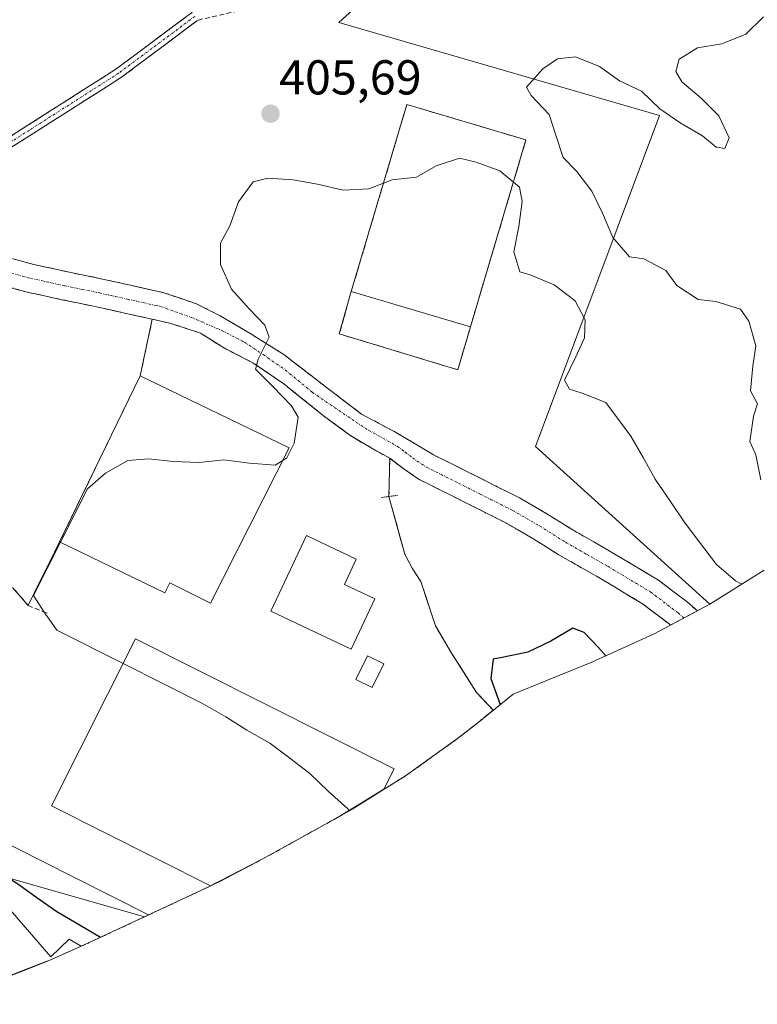
# Model space of a CAD drawing. Units: metres. Extents: x 574709 to 577220, y 4688056 to 4689533.
# Drawn here: x 576669 to 576820, y 4688074 to 4688276 of the extents above; entities that cross this region are included whole.
import ezdxf
from ezdxf.enums import TextEntityAlignment as Align

# ---------------------------------------------------------------- set-up
doc = ezdxf.new("R2010")
doc.units = ezdxf.units.M
doc.header["$MEASUREMENT"] = 0
for name, pattern in [('TRAZO_Y_PUNTO', [1, 0.5, -0.25, 0, -0.25]), ('TRAZOS2', [0.375, 0.25, -0.125]), ('TRAZOSX2', [1.5, 1, -0.5])]:
    doc.linetypes.add(name, pattern=pattern)
for name, color, linetype, lineweight in [('Camino', 19, 'TRAZOSX2', 0), ('Camino Cxs', 19, 'Continuous', 0), ('Camino eje', 19, 'TRAZO_Y_PUNTO', 0), ('Carátula', 7, 'Continuous', 5), ('Corriente natural lineal', 142, 'Continuous', 13), ('Curva de nivel maestra', 36, 'Continuous', 30), ('Curva de nivel normal', 36, 'Continuous', 0), ('Edificación industrial', 135, 'Continuous', 13), ('Edificación industrial Cxs', 135, 'Continuous', 13), ('Edificación ligera', 1, 'Continuous', 0), ('Edificación ligera Cxs', 1, 'Continuous', 0), ('Elemento construido', 1, 'Continuous', 0), ('Matorral CxS', 135, 'Continuous', 0), ('Núcleo urbano CxS', 19, 'Continuous', 0), ('Obra de contención lineal', 1, 'TRAZOSX2', 13), ('Puente lineal', 2, 'TRAZOS2', 0), ('Punto de cota en terreno', 7, 'Continuous', 0), ('Recinto industrial', 135, 'TRAZOSX2', 0), ('Recinto industrial CxS', 135, 'Continuous', 0), ('Rótulo de punto de cota en terreno', 19, 'Continuous', 0), ('Tendido', 6, 'Continuous', 0)]:
    doc.layers.add(name, color=color, linetype=linetype, lineweight=lineweight)
doc.styles.add('Arial', font='txt', dxfattribs={"height": 0.2})

# ---------------------------------------------------------------- blocks, each defined once
blk = doc.blocks.new('5PATER')
at = {"layer": 'Carátula', "linetype": 'Continuous', "lineweight": 5}
h = blk.add_hatch(color=250, dxfattribs=at)
edge = h.paths.add_edge_path()
edge.add_ellipse((0, 0.01), major_axis=(-1.33, -1.34), ratio=0.999422, start_angle=0, end_angle=360)
blk = doc.blocks.new('*U175')
at = {"layer": 'Edificación industrial', "color": 135, "linetype": 'Continuous', "lineweight": 13}
for points in [[(576708.1687, 4688098.3408, 406.6036), (576675.6101, 4688114.6901, 406.2688), (576692.7901, 4688148.9001, 403.7673), (576745.7501, 4688122.3201, 403.4295), (576743.6301, 4688118.1001, 403.9558), (576734.2496, 4688112.4108, 404.7907)], [(576718.1776, 4688103.4983, 406.2209), (576708.2084, 4688098.3598, 406.6036)]]:
    blk.add_polyline3d(points, dxfattribs=at)

msp = doc.modelspace()

# ---------------------------------------------------------------- linework, layer by layer
at = {"layer": 'Camino', "color": 19, "linetype": 'TRAZOSX2', "lineweight": 0}
for points in [[(576803.64, 4688328.69), (576804.28, 4688327.91), (576793.88, 4688319.38), (576781.88, 4688312.98), (576772.36, 4688308.22), (576759.65, 4688301.07), (576744.61, 4688293.95), (576729.77, 4688283.88), (576715.32, 4688277.73), (576705.89, 4688275.62)], [(576639, 4688234.39), (576650.46, 4688241.17), (576670.55, 4688253.86), (576688.77, 4688265.48), (576704.26, 4688277.03), (576711.41, 4688285.77), (576721.86, 4688293), (576730.28, 4688298.53), (576741.3, 4688307.98), (576747.84, 4688315.04), (576749.8, 4688317.65), (576747.74, 4688321.32), (576748.61, 4688321.81)], [(576705.89, 4688275.62), (576705.38, 4688275.37), (576689.91, 4688263.83), (576671.62, 4688252.17), (576651.5, 4688239.46), (576641.73, 4688233.68)], [(576664.43, 4688227.55), (576672.01, 4688225.52), (576678.93, 4688224.01), (576686.03, 4688222.53), (576691.78, 4688221.26), (576697.48, 4688219.99), (576698.62, 4688219.74), (576705.27, 4688217.46), (576710.14, 4688215.02), (576716.38, 4688211.32), (576723.16, 4688207.08), (576731.52, 4688200.63), (576739.03, 4688194.91), (576746.33, 4688191), (576753.79, 4688186.56), (576757.95, 4688184.48), (576762.44, 4688182.23), (576766.82, 4688180.03), (576771.35, 4688177.75), (576776.99, 4688174.49), (576782.27, 4688171.18), (576790.91, 4688166.25), (576799.82, 4688160.9), (576805.67, 4688156.46), (576807.77, 4688154.64)], [(576802.27, 4688151.7), (576802, 4688151.94), (576796.55, 4688156.08), (576787.97, 4688161.23), (576779.28, 4688166.18), (576773.98, 4688169.5), (576768.58, 4688172.63), (576764.21, 4688174.83), (576759.84, 4688177.02), (576755.34, 4688179.28), (576750.85, 4688181.53), (576747.77, 4688183.6), (576744.81, 4688185.85), (576741.35, 4688187.79), (576736.67, 4688190.57), (576731.28, 4688194.55), (576723.12, 4688201.12), (576716.81, 4688205.39), (576710.67, 4688208.57), (576706.12, 4688211.47), (576699.79, 4688213.53), (576696.22, 4688214.31), (576690.52, 4688215.58), (576684.82, 4688216.84), (576677.72, 4688218.31), (576670.63, 4688219.86), (576662.89, 4688221.94)]]:
    msp.add_lwpolyline(points, dxfattribs=at)
at = {"layer": 'Camino Cxs', "color": 19, "linetype": 'Continuous', "lineweight": 0}
for points in [[(576666.53, 4688251.32, 407.68), (576670.55, 4688253.86, 407.51), (576674.19, 4688256.18, 407.31), (576677.84, 4688258.51, 407.08), (576681.48, 4688260.83, 406.97), (576685.13, 4688263.16, 406.68), (576688.77, 4688265.48, 406.58), (576692.64, 4688268.37, 406.24), (576696.51, 4688271.25, 406.23), (576700.38, 4688274.14, 406.08), (576704.26, 4688277.03, 405.88)], [(576705.89, 4688275.62, 405.79), (576705.38, 4688275.37, 405.82), (576701.52, 4688272.49, 405.87), (576697.65, 4688269.6, 406.04), (576693.78, 4688266.72, 406.2), (576689.91, 4688263.83, 406.41), (576686.25, 4688261.5, 406.6), (576682.59, 4688259.17, 406.86), (576678.94, 4688256.84, 407.07), (576675.28, 4688254.5, 407.27), (576671.62, 4688252.17, 407.5), (576667.6, 4688249.63, 407.66)], [(576668.22, 4688226.54, 408.06), (576672.01, 4688225.52, 408.01), (576675.47, 4688224.77, 407.93), (576678.93, 4688224.01, 407.81), (576682.48, 4688223.27, 407.62), (576686.03, 4688222.53, 407.36), (576688.91, 4688221.9, 407.26), (576691.78, 4688221.26, 407.17), (576694.63, 4688220.63, 407.06), (576697.48, 4688219.99, 406.93), (576698.62, 4688219.74, 406.86), (576701.94, 4688218.6, 406.72), (576705.27, 4688217.46, 406.33), (576707.7, 4688216.24, 406.04), (576710.14, 4688215.02, 405.8), (576713.26, 4688213.17, 405.51), (576716.38, 4688211.32, 405.08), (576719.77, 4688209.2, 404.97), (576723.16, 4688207.08, 404.66), (576725.94, 4688204.93, 404.49), (576728.73, 4688202.78, 404.32), (576731.52, 4688200.63, 404.09), (576735.27, 4688197.77, 403.9), (576739.03, 4688194.91, 403.74), (576742.68, 4688192.95, 403.59), (576746.33, 4688191, 403.52), (576750.06, 4688188.78, 403.5), (576753.79, 4688186.56, 403.5), (576757.95, 4688184.48, 403.48), (576760.2, 4688183.36, 403.5), (576762.44, 4688182.23, 403.48), (576766.82, 4688180.03, 403.33), (576769.09, 4688178.89, 403.25), (576771.35, 4688177.75, 403.2), (576774.17, 4688176.12, 403.3), (576776.99, 4688174.49, 403.24), (576779.63, 4688172.84, 403.13), (576782.27, 4688171.18, 403.08), (576786.59, 4688168.72, 402.98), (576790.91, 4688166.25, 403.03), (576793.88, 4688164.47, 402.97), (576796.85, 4688162.68, 402.92), (576799.82, 4688160.9, 403.03), (576802.75, 4688158.68, 402.92), (576805.67, 4688156.46, 402.91), (576807.77, 4688154.64, 402.94), (576802.27, 4688151.7, 402.35), (576802, 4688151.94, 402.35), (576799.28, 4688154.01, 402.29), (576796.55, 4688156.08, 402.28), (576793.69, 4688157.8, 402.45), (576790.83, 4688159.51, 402.48), (576787.97, 4688161.23, 402.24), (576785.07, 4688162.88, 402.42), (576782.18, 4688164.53, 402.39), (576779.28, 4688166.18, 402.43), (576776.63, 4688167.84, 402.75), (576773.98, 4688169.5, 402.91), (576771.28, 4688171.07, 402.92), (576768.58, 4688172.63, 402.92), (576764.21, 4688174.83, 403), (576759.84, 4688177.02, 403.03), (576757.59, 4688178.15, 403.15), (576755.34, 4688179.28, 403.24), (576753.1, 4688180.41, 403.3), (576750.85, 4688181.53, 403.35), (576747.77, 4688183.6, 403.38), (576744.81, 4688185.85, 403.47), (576741.35, 4688187.79, 403.6), (576739.01, 4688189.18, 403.63), (576736.67, 4688190.57, 403.69), (576733.98, 4688192.56, 403.83), (576731.28, 4688194.55, 404.01), (576728.56, 4688196.74, 404.31), (576725.84, 4688198.93, 404.57), (576723.12, 4688201.12, 404.93), (576719.96, 4688203.26, 405.12), (576716.81, 4688205.39, 405.39), (576713.74, 4688206.98, 405.79), (576710.67, 4688208.57, 405.9), (576708.39, 4688210.02, 406.22), (576706.12, 4688211.47, 406.44), (576702.95, 4688212.5, 406.63), (576699.79, 4688213.53, 406.81), (576696.22, 4688214.31, 407.05), (576693.37, 4688214.95, 407.21), (576690.52, 4688215.58, 407.35), (576687.67, 4688216.21, 407.48), (576684.82, 4688216.84, 407.61), (576681.27, 4688217.58, 407.73), (576677.72, 4688218.31, 407.81), (576674.18, 4688219.09, 407.92), (576670.63, 4688219.86, 408.04), (576666.76, 4688220.9, 408.14)]]:
    msp.add_polyline3d(points, dxfattribs=at)
at = {"layer": 'Camino eje', "color": 19, "linetype": 'TRAZO_Y_PUNTO', "lineweight": 0}
for points in [[(576704.95, 4688276.3), (576689.34, 4688264.66), (576671.09, 4688253.02), (576650.98, 4688240.32), (576640.27, 4688234.03)], [(576667.45, 4688223.73), (576671.32, 4688222.69), (576678.33, 4688221.16), (576681.88, 4688220.43), (576685.43, 4688219.69), (576691.15, 4688218.42), (576696.85, 4688217.15), (576697.88, 4688216.93), (576704.21, 4688214.7), (576710.56, 4688211.95), (576715.11, 4688209.62), (576718.92, 4688207.08), (576723.47, 4688203.91), (576728.98, 4688199.36), (576734.41, 4688195.63), (576737.95, 4688193.21), (576740.5, 4688191.61), (576746.41, 4688188.29), (576747.99, 4688187.09), (576749.47, 4688185.97), (576752.32, 4688184.05), (576758.89, 4688180.76), (576763.33, 4688178.53), (576765.52, 4688177.43), (576769.97, 4688175.19), (576772.79, 4688173.56), (576775.49, 4688172), (576780.78, 4688168.68), (576785.12, 4688166.21), (576789.44, 4688163.74), (576798.19, 4688158.49), (576803.84, 4688154.2), (576805.02, 4688153.17)]]:
    msp.add_lwpolyline(points, dxfattribs=at)
at = {"layer": 'Corriente natural lineal', "color": 142, "linetype": 'Continuous', "lineweight": 13}
msp.add_polyline3d([(576744.66, 4688178.03, 403.05), (576745.74, 4688174.09, 402.55), (576746.83, 4688170.15, 402.04), (576747.91, 4688166.21, 401.92), (576749.44, 4688163.37, 401.68), (576751.19, 4688160.63, 401.14), (576752.7, 4688156.08, 401.09), (576754.2, 4688151.53, 401.14), (576755.85, 4688148.74, 400.6), (576757.49, 4688145.95, 400.51), (576760.04, 4688141.95, 400.09), (576762.58, 4688137.94, 400.09), (576766.02, 4688134.32, 399.42)], dxfattribs=at)
at = {"layer": 'Curva de nivel maestra', "color": 36, "linetype": 'Continuous', "lineweight": 30}
for points in [[(576789.04, 4688145.43, 400), (576787.38, 4688147.29, 400), (576784.59, 4688150.21, 400), (576782.26, 4688151.06, 400), (576777.81, 4688148.42, 400), (576773.06, 4688146.2, 400), (576767.84, 4688145.06, 400), (576766, 4688144.77, 400), (576765.53, 4688140.79, 400), (576767.41, 4688135.44, 400)], [(576685.63, 4688087.79, 400), (576681.44, 4688090.24, 400), (576676.73, 4688093.03, 400), (576672.59, 4688095.88, 400), (576668.73, 4688098.67, 400), (576668.5, 4688098.83, 400), (576658.51, 4688105.4, 400), (576655.48, 4688107.22, 400), (576653.27, 4688107.19, 400), (576651.46, 4688104.96, 400), (576648.71, 4688104.25, 400), (576647.75, 4688103.99, 400), (576642.76, 4688105.39, 400), (576637.65, 4688106.46, 400), (576632.57, 4688107.4, 400), (576628.14, 4688109.85, 400), (576623.24, 4688111.25, 400), (576622.83, 4688111.46, 400), (576620.83, 4688112.4, 400), (576620.54, 4688113.01, 400)]]:
    msp.add_polyline3d(points, dxfattribs=at)
at = {"layer": 'Curva de nivel normal', "color": 36, "linetype": 'Continuous', "lineweight": 0}
for points in [[(576821.33, 4688276.22, 410), (576817.67, 4688272.68, 410), (576812.81, 4688270.69, 410), (576807.82, 4688269.88, 410), (576804.06, 4688267.52, 410), (576803.37, 4688265, 410), (576804.59, 4688262.92, 410), (576808.55, 4688259.57, 410), (576812.19, 4688255.92, 410), (576814.27, 4688251.42, 410), (576813.38, 4688249.28, 410), (576811.83, 4688249.53, 410), (576811.59, 4688249.56, 410), (576808.85, 4688251.82, 410), (576804.28, 4688254.53, 410), (576800.1, 4688257.34, 410), (576796.36, 4688260.99, 410), (576791.84, 4688263.07, 410), (576787.73, 4688266.02, 410), (576782.82, 4688268.02, 410), (576779.17, 4688267.64, 410), (576776.16, 4688265.54, 410), (576772.84, 4688261.78, 410), (576773.74, 4688260.12, 410), (576777.43, 4688256.2, 410), (576778.77, 4688252.18, 410), (576780.29, 4688247.38, 410), (576783.09, 4688244.55, 410), (576786.21, 4688240.55, 410), (576788.36, 4688236.03, 410), (576790.48, 4688231.04, 410), (576793.9, 4688227.08, 410), (576796.79, 4688226.67, 410), (576801.31, 4688224.3, 410), (576803.55, 4688221.2, 410), (576807.96, 4688218.32, 410), (576811.54, 4688217.97, 410), (576816.63, 4688216.4, 410), (576818.29, 4688213.91, 410), (576819.76, 4688208.84, 410), (576819.13, 4688204.69, 410), (576818.62, 4688199.66, 410), (576820.05, 4688197.03, 410), (576819.26, 4688194.5, 410), (576818.49, 4688189.32, 410), (576819.76, 4688186.56, 410), (576820.74, 4688181.44, 410)], [(576770.13, 4688242.37, 405), (576767.32, 4688244.7, 405), (576762.52, 4688246.47, 405), (576759.09, 4688247.29, 405), (576754.32, 4688245.7, 405), (576750.33, 4688243.37, 405), (576745.29, 4688242.86, 405), (576743.55, 4688242.19, 405)], [(576743.55, 4688242.19, 405), (576740.56, 4688241.03, 405), (576735.29, 4688240.71, 405), (576730.04, 4688241.97, 405), (576725.09, 4688242.82, 405), (576719.87, 4688243.19, 405), (576716.85, 4688242.44, 405), (576713.9, 4688238.36, 405), (576712.1, 4688233.45, 405), (576710.19, 4688229.86, 405), (576710.22, 4688225.51, 405), (576712.45, 4688220.49, 405), (576716.07, 4688216.47, 405), (576719.27, 4688213.13, 405), (576720.14, 4688210.62, 405), (576717.93, 4688206.13, 405), (576717.42, 4688204.3, 405), (576717.36, 4688204.1, 405), (576717.85, 4688203.62, 405), (576720.9, 4688200.51, 405), (576724.75, 4688196.56, 405), (576726.1, 4688194.29, 405), (576725.27, 4688188.98, 405), (576723.78, 4688185.94, 405), (576722.95, 4688185.43, 405)], [(576816.86, 4688160.07, 405), (576815.6, 4688160.77, 405), (576811.67, 4688164.12, 405), (576808.23, 4688168.7, 405), (576805.07, 4688172.84, 405), (576802.27, 4688177.04, 405), (576799.17, 4688181.57, 405), (576796.66, 4688186.02, 405), (576794.15, 4688190.37, 405), (576790.99, 4688194.6, 405), (576789.06, 4688197.25, 405), (576784.22, 4688199.15, 405), (576781.59, 4688200.03, 405), (576780.61, 4688201.85, 405), (576782.88, 4688206.61, 405), (576784.71, 4688210.52, 405), (576784.8, 4688214.16, 405), (576782.77, 4688218.06, 405), (576778.48, 4688221.33, 405), (576773.57, 4688223.39, 405), (576771.47, 4688224.03, 405), (576770.22, 4688228.11, 405), (576771.26, 4688233.29, 405), (576771.93, 4688238.43, 405), (576771.35, 4688241.35, 405), (576770.13, 4688242.37, 405)], [(576722.95, 4688185.43, 405), (576721.35, 4688184.44, 405), (576716.15, 4688184.82, 405), (576710.88, 4688185.52, 405), (576709.56, 4688185.38, 405), (576705.85, 4688184.97, 405), (576700.53, 4688185.21, 405), (576695.53, 4688185.72, 405), (576691.21, 4688185.43, 405), (576686.64, 4688182.79, 405), (576682.94, 4688179.57, 405), (576677.42, 4688168.66, 405)], [(576677.42, 4688168.66, 405), (576671.93, 4688157.79, 405), (576674.14, 4688154.35, 405), (576674.48, 4688153.83, 405), (576674.63, 4688153.58, 405), (576676.67, 4688150.64, 405), (576690.24, 4688143.83, 405)], [(576690.24, 4688143.83, 405), (576706.52, 4688135.65, 405), (576711.26, 4688132.91, 405), (576715.59, 4688130.24, 405), (576720.26, 4688127.54, 405), (576724.41, 4688124.49, 405), (576728.47, 4688121.34, 405), (576732.31, 4688117.66, 405), (576736.17, 4688114.18, 405), (576736.49, 4688113.77, 405)], [(576736.49, 4688113.77, 405), (576736.54, 4688113.71, 405)], [(576695.48, 4688092.39, 405), (576673.44, 4688103.54, 405), (576660.98, 4688109.8, 405)]]:
    msp.add_polyline3d(points, dxfattribs=at)
at = {"layer": 'Edificación industrial', "color": 135, "linetype": 'Continuous', "lineweight": 13}
for points in [[(576772.7, 4688251.01, 406.75), (576761.34, 4688212.78, 404.37), (576736.96, 4688220.02, 404.38), (576748.33, 4688258.26, 405.61), (576772.7, 4688251.01, 406.75)], [(576724.24, 4688187.97, 404.72), (576708.13, 4688156.19, 403.49), (576699.83, 4688160.39, 403.54), (576698.81, 4688158.29, 403.52), (576677.27, 4688168.73, 405.72), (576693.75, 4688202.73, 407.02), (576724.24, 4688187.97, 404.72)], [(576741.8, 4688157.1, 403.11), (576736.96, 4688146.8, 403.3), (576720.52, 4688154.53, 403.39), (576727.8, 4688170.02, 403.23), (576737.98, 4688165.23, 403.18), (576735.54, 4688160.05, 403.42), (576741.8, 4688157.1, 403.11)], [(576660.63, 4688100.93, 398.48), (576675.44, 4688083.82, 397.44), (576679.25, 4688087.44, 397.83), (576681.65, 4688085.97, 398.23), (576675.11, 4688083.09, 397.46), (576674.63, 4688082.9, 397.47), (576674.62, 4688082.9, 397.47), (576655.72, 4688075.54, 397), (576643.29, 4688089.89, 397.54), (576657.15, 4688101.89, 397.99), (576658.66, 4688103.2, 398.37), (576660.63, 4688100.93, 398.48)]]:
    msp.add_polyline3d(points, dxfattribs=at)
at = {"layer": 'Edificación industrial Cxs', "color": 135, "linetype": 'Continuous', "lineweight": 13}
for points in [[(576772.7, 4688251.01, 406.75), (576761.34, 4688212.78, 404.37), (576736.96, 4688220.02, 404.38), (576748.33, 4688258.26, 405.61), (576772.7, 4688251.01, 406.75)], [(576724.24, 4688187.97, 404.72), (576708.13, 4688156.19, 403.49), (576699.83, 4688160.39, 403.54), (576698.81, 4688158.29, 403.52), (576677.27, 4688168.73, 405.72), (576693.75, 4688202.73, 407.02), (576724.24, 4688187.97, 404.72)], [(576741.8, 4688157.1, 403.11), (576736.96, 4688146.8, 403.3), (576720.52, 4688154.53, 403.39), (576727.8, 4688170.02, 403.23), (576737.98, 4688165.23, 403.18), (576735.54, 4688160.05, 403.42), (576741.8, 4688157.1, 403.11)], [(576718.18, 4688103.5, 406.22), (576708.17, 4688098.34, 406.6), (576675.61, 4688114.69, 406.27), (576692.79, 4688148.9, 403.77), (576745.75, 4688122.32, 403.43), (576743.63, 4688118.1, 403.96), (576734.25, 4688112.41, 404.79), (576734.1, 4688112.32, 404.8), (576718.86, 4688103.85, 406.15), (576718.18, 4688103.5, 406.22)], [(576660.63, 4688100.93, 398.48), (576675.44, 4688083.82, 397.44), (576679.25, 4688087.44, 397.83), (576681.65, 4688085.97, 398.23), (576675.11, 4688083.09, 397.46), (576674.63, 4688082.9, 397.47), (576674.62, 4688082.9, 397.47), (576655.72, 4688075.54, 397), (576643.29, 4688089.89, 397.54), (576657.15, 4688101.89, 397.99), (576658.66, 4688103.2, 398.37), (576660.63, 4688100.93, 398.48)]]:
    msp.add_polyline3d(points, close=True, dxfattribs=at)
at = {"layer": 'Edificación ligera', "color": 1, "linetype": 'Continuous', "lineweight": 0}
msp.add_polyline3d([(576743.59, 4688143.77, 403.15), (576741.22, 4688138.94, 403.24), (576737.9, 4688140.56, 403.24), (576740.26, 4688145.4, 403.21), (576743.59, 4688143.77, 403.15)], dxfattribs=at)
at = {"layer": 'Edificación ligera Cxs', "color": 1, "linetype": 'Continuous', "lineweight": 0}
msp.add_polyline3d([(576743.59, 4688143.77, 403.15), (576741.22, 4688138.94, 403.24), (576737.9, 4688140.56, 403.24), (576740.26, 4688145.4, 403.21), (576743.59, 4688143.77, 403.15)], close=True, dxfattribs=at)
at = {"layer": 'Elemento construido', "color": 1, "linetype": 'Continuous', "lineweight": 0}
msp.add_polyline3d([(576736.96, 4688220.02, 404.38), (576734.5, 4688211.31, 404.21), (576758.75, 4688203.96, 404.08), (576761.34, 4688212.78, 404.37)], dxfattribs=at)
at = {"layer": 'Matorral CxS', "color": 135, "linetype": 'Continuous', "lineweight": 0}
for points in [[(576821.47, 4688162.94, 405.89), (576810.36, 4688156.02, 403.36), (576810.36, 4688156.02, 403.36), (576774.64, 4688188.28, 403.81), (576800.04, 4688256.01, 410.04), (576734.43, 4688275.06, 406.54), (576778.88, 4688315.28, 402.98), (576746.06, 4688356.69, 398.14), (576756.95, 4688370.48, 396.08), (576767.21, 4688381.97, 394.77), (576779.27, 4688391.7, 393.21), (576795.63, 4688405.39, 389.6), (576817.2, 4688424.45, 390.46), (576835.48, 4688441.3, 389.55)], [(576746.06, 4688356.69, 398.14), (576778.88, 4688315.28, 402.98), (576734.43, 4688275.06, 406.54), (576800.04, 4688256.01, 410.04), (576774.64, 4688188.28, 403.81), (576810.36, 4688156.02, 403.36)], [(576821.47, 4688162.94, 405.89), (576810.36, 4688156.02, 403.36)]]:
    msp.add_polyline3d(points, dxfattribs=at)
at = {"layer": 'Núcleo urbano CxS', "color": 19, "linetype": 'Continuous', "lineweight": 0}
for points in [[(576746.06, 4688356.69, 398.14), (576778.88, 4688315.28, 402.98), (576734.43, 4688275.06, 406.54), (576800.04, 4688256.01, 410.04), (576774.64, 4688188.28, 403.81), (576810.36, 4688156.02, 403.36)], [(576778.88, 4688315.28, 402.98), (576734.43, 4688275.06, 406.54), (576800.04, 4688256.01, 410.04), (576774.64, 4688188.28, 403.81), (576810.36, 4688156.02, 403.36), (576798.82, 4688149.86, 401.57), (576786.9, 4688144.45, 399.42), (576786.51, 4688144.29, 399.37), (576774.95, 4688139.53, 398.68), (576770.07, 4688137.6, 398.67), (576762.84, 4688131.74, 400.43), (576758.69, 4688128.47, 401.48), (576748.05, 4688120.85, 403.45), (576736.94, 4688113.93, 404.73), (576734.1, 4688112.32, 404.85), (576718.86, 4688103.85, 406), (576710.16, 4688099.3, 406.53), (576706.32, 4688097.45, 406.6), (576683.19, 4688086.65, 398.42), (576675.11, 4688083.09, 397.35), (576670.67, 4688081.32, 397.59), (576651.99, 4688074.1, 396.43)], [(576651.99, 4688074.1, 396.43), (576670.67, 4688081.32, 397.59), (576675.11, 4688083.09, 397.35), (576683.19, 4688086.65, 398.42), (576706.32, 4688097.45, 406.6), (576710.16, 4688099.3, 406.53), (576718.86, 4688103.85, 406), (576734.1, 4688112.32, 404.85), (576736.94, 4688113.93, 404.73), (576748.05, 4688120.85, 403.45), (576758.69, 4688128.47, 401.48), (576762.84, 4688131.74, 400.43), (576770.07, 4688137.6, 398.67), (576774.95, 4688139.53, 398.68), (576786.51, 4688144.29, 399.37), (576786.9, 4688144.45, 399.42), (576798.82, 4688149.86, 401.57), (576810.36, 4688156.02, 403.36)]]:
    msp.add_polyline3d(points, dxfattribs=at)
at = {"layer": 'Obra de contención lineal', "color": 1, "linetype": 'TRAZOSX2', "lineweight": 13}
msp.add_polyline3d([(576677.27, 4688168.73, 405.72), (576675.12, 4688164.4, 404.57), (576672.98, 4688160.06, 404.71), (576670.83, 4688155.73, 404.85), (576674.14, 4688154.35, 404.22), (576674.7, 4688154.12, 404.11)], dxfattribs=at)
at = {"layer": 'Puente lineal', "color": 2, "linetype": 'TRAZOS2', "lineweight": 0}
msp.add_polyline3d([(576746.46, 4688178.27, 403.29), (576744.66, 4688178.03, 403.05), (576743.17, 4688177.83, 402.87)], dxfattribs=at)
at = {"layer": 'Recinto industrial', "color": 135, "linetype": 'TRAZOSX2', "lineweight": 0}
for points in [[(576758.75, 4688203.96, 404.08), (576761.34, 4688212.78, 404.37), (576772.7, 4688251.01, 406.75), (576748.33, 4688258.26, 405.61), (576736.96, 4688220.02, 404.38), (576734.5, 4688211.31, 404.21), (576758.75, 4688203.96, 404.08)], [(576655.72, 4688075.54, 397), (576674.63, 4688082.9, 397.47), (576675.11, 4688083.09, 397.46), (576681.65, 4688085.97, 398.23), (576683.19, 4688086.65, 398.56), (576706.32, 4688097.45, 406.61), (576708.17, 4688098.34, 406.6), (576718.18, 4688103.5, 406.22), (576718.86, 4688103.85, 406.15), (576734.1, 4688112.32, 404.8), (576734.25, 4688112.41, 404.79), (576736.94, 4688113.93, 404.67), (576748.05, 4688120.85, 403.46), (576758.69, 4688128.47, 402.53), (576762.84, 4688131.74, 401.13), (576766.02, 4688134.32, 399.42), (576762.58, 4688137.94, 400.09), (576757.49, 4688145.95, 400.51), (576754.2, 4688151.53, 401.14), (576751.19, 4688160.63, 401.14), (576749.44, 4688163.37, 401.68), (576747.91, 4688166.21, 401.92), (576744.66, 4688178.01, 403.04), (576744.81, 4688185.85, 403.47), (576741.35, 4688187.79, 403.6), (576736.67, 4688190.57, 403.69), (576731.28, 4688194.55, 404.01), (576723.12, 4688201.12, 404.93), (576716.81, 4688205.39, 405.39), (576710.67, 4688208.57, 405.9), (576706.12, 4688211.47, 406.44), (576699.79, 4688213.53, 406.81), (576696.22, 4688214.31, 407.05), (576693.75, 4688202.73, 407.02), (576677.27, 4688168.73, 405.72), (576675.12, 4688164.4, 404.57), (576672.98, 4688160.06, 404.71), (576670.83, 4688155.73, 404.85), (576667.65, 4688159.42, 405.48)]]:
    msp.add_polyline3d(points, dxfattribs=at)
at = {"layer": 'Recinto industrial CxS', "color": 135, "linetype": 'Continuous', "lineweight": 0}
msp.add_polyline3d([(576758.75, 4688203.96, 404.08), (576734.5, 4688211.31, 404.21), (576736.96, 4688220.02, 404.38), (576748.33, 4688258.26, 405.61), (576772.7, 4688251.01, 406.75), (576761.34, 4688212.78, 404.37), (576758.75, 4688203.96, 404.08)], close=True, dxfattribs=at)
msp.add_polyline3d([(576667.65, 4688159.42, 405.48), (576670.83, 4688155.73, 404.85), (576672.98, 4688160.06, 404.71), (576675.12, 4688164.4, 404.57), (576677.27, 4688168.73, 405.72), (576693.75, 4688202.73, 407.02), (576696.22, 4688214.31, 407.05), (576699.79, 4688213.53, 406.81), (576706.12, 4688211.47, 406.44), (576710.67, 4688208.57, 405.9), (576716.81, 4688205.39, 405.39), (576723.12, 4688201.12, 404.93), (576731.28, 4688194.55, 404.01), (576736.67, 4688190.57, 403.69), (576741.35, 4688187.79, 403.6), (576744.81, 4688185.85, 403.47), (576744.66, 4688178.01, 403.04), (576747.91, 4688166.21, 401.92), (576749.44, 4688163.37, 401.68), (576751.19, 4688160.63, 401.14), (576754.2, 4688151.53, 401.14), (576757.49, 4688145.95, 400.51), (576762.58, 4688137.94, 400.09), (576766.02, 4688134.32, 399.42), (576762.84, 4688131.74, 401.13), (576758.69, 4688128.47, 402.53), (576748.05, 4688120.85, 403.46), (576736.94, 4688113.93, 404.67), (576734.25, 4688112.41, 404.79), (576734.1, 4688112.32, 404.8), (576718.86, 4688103.85, 406.15), (576718.18, 4688103.5, 406.22), (576708.17, 4688098.34, 406.6), (576706.32, 4688097.45, 406.61), (576683.19, 4688086.65, 398.56), (576681.65, 4688085.97, 398.23), (576675.11, 4688083.09, 397.46), (576674.63, 4688082.9, 397.47), (576655.72, 4688075.54, 397)], dxfattribs=at)
at = {"layer": 'Tendido', "color": 6, "linetype": 'Continuous', "lineweight": 0}
msp.add_polyline3d([(576694.62, 4688091.99, 403.36), (576586.78, 4688122.81, 399.98), (576479.97, 4688152.27, 399.97), (576394.04, 4688095.47, 397.07)], dxfattribs=at)

# ---------------------------------------------------------------- block references
at = {"layer": 'Edificación industrial', "color": 135, "linetype": 'Continuous', "lineweight": 13}
msp.add_blockref('*U175', (0, 0), dxfattribs=at)
at = {"layer": 'Punto de cota en terreno', "linetype": 'Continuous', "lineweight": 0}
msp.add_blockref('5PATER', (576720.42, 4688256.37, 405.69), dxfattribs=at)

# ---------------------------------------------------------------- texts
at = {"layer": 'Rótulo de punto de cota en terreno', "color": 19, "linetype": 'Continuous', "lineweight": 0, "style": 'Arial'}
msp.add_text('405,69', height=7, dxfattribs=at).set_placement((576722.18, 4688258.13), align=Align.BOTTOM_LEFT)

doc.saveas('drawing.dxf')
